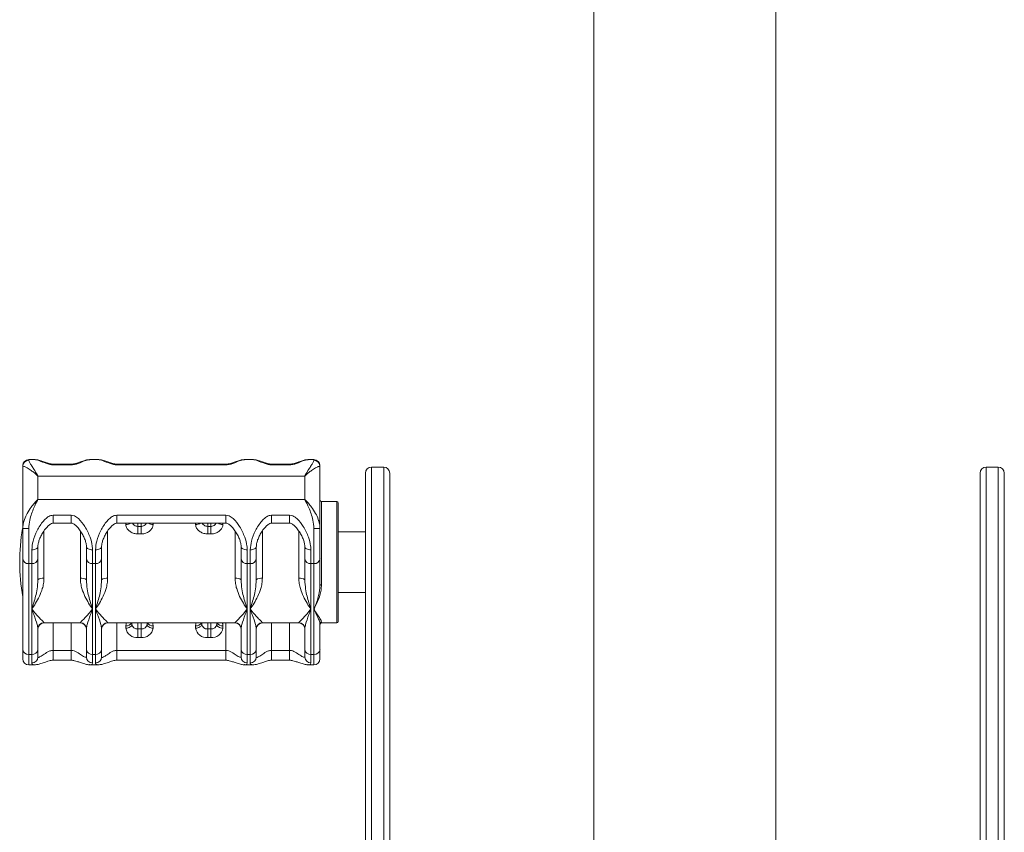
# Model space of a CAD drawing. Units: millimetres. Extents: x 940 to 13793, y -2841 to 2412.
# Drawn here: x 1421 to 1746, y 791 to 1059 of the extents above; entities that cross this region are included whole.
import ezdxf

# ---------------------------------------------------------------- set-up
doc = ezdxf.new("R2010")
doc.units = ezdxf.units.MM
doc.layers.add('_Projekt', color=7, linetype='Continuous')

msp = doc.modelspace()

# ---------------------------------------------------------------- linework, layer by layer
at = {"layer": '_Projekt', "color": 7, "linetype": 'Continuous', "lineweight": 15}
for p, q in [((1610.27, 1331.7), (1610.27, 781.44)), ((1670.27, 781.44), (1670.27, 1331.7)), ((1425.78, 913.94), (1423.97, 913.94)), ((1437.97, 912.44), (1431.97, 912.44)), ((1437.97, 912.21), (1431.97, 912.21)), ((1444.04, 913.84), (1443.93, 913.84)), ((1446.78, 913.94), (1444.04, 913.94)), ((1488.97, 912.44), (1452.97, 912.44)), ((1488.97, 912.21), (1452.97, 912.21)), ((1495.04, 913.84), (1494.93, 913.84)), ((1497.78, 913.94), (1495.04, 913.94)), ((1509.97, 912.44), (1503.97, 912.44)), ((1509.97, 912.21), (1503.97, 912.21)), ((1516.04, 913.84), (1515.93, 913.84)), ((1517.97, 913.94), (1516.04, 913.94)), ((1421.97, 911.71), (1421.97, 911.94)), ((1421.97, 891.2), (1421.97, 911.71)), ((1519.97, 911.94), (1519.97, 911.71)), ((1519.97, 891.2), (1519.97, 911.71)), ((1534.97, 909.49), (1534.97, 696.95)), ((1540.97, 911.49), (1536.97, 911.49)), ((1542.97, 909.49), (1542.97, 696.95)), ((1737.57, 696.95), (1737.57, 909.49)), ((1743.57, 911.49), (1739.57, 911.49)), ((1745.57, 696.95), (1745.57, 909.49)), ((1426.97, 900.78), (1426.97, 908.49)), ((1426.97, 908.49), (1514.97, 908.49)), ((1514.97, 900.78), (1514.97, 908.49)), ((1426.97, 900.78), (1514.97, 900.78)), ((1525.47, 900.12), (1520.47, 900.12)), ((1525.97, 899.62), (1525.97, 892.54)), ((1431.97, 895.6), (1437.97, 895.6)), ((1431.97, 893.02), (1437.97, 893.02)), ((1452.97, 895.6), (1488.97, 895.6)), ((1452.97, 893.02), (1488.97, 893.02)), ((1503.97, 895.6), (1509.97, 895.6)), ((1503.97, 893.02), (1509.97, 893.02)), ((1421.97, 881.21), (1421.97, 891.2)), ((1423.97, 891.19), (1423.97, 879.67)), ((1459.97, 891.91), (1460.97, 891.91)), ((1459.97, 889.43), (1459.97, 891.91)), ((1460.97, 889.43), (1459.97, 889.43)), ((1460.97, 891.91), (1460.97, 889.43)), ((1482.97, 891.91), (1483.97, 891.91)), ((1482.97, 889.43), (1482.97, 891.91)), ((1483.97, 889.43), (1482.97, 889.43)), ((1483.97, 891.91), (1483.97, 889.43)), ((1517.97, 879.67), (1517.97, 891.19)), ((1519.97, 891.2), (1519.97, 881.21)), ((1525.97, 892.54), (1525.97, 860.62)), ((1534.97, 890.12), (1525.97, 890.12)), ((1425.36, 884.25), (1424.97, 884.23)), ((1424.97, 879.67), (1424.97, 884.23)), ((1425.73, 884.3), (1425.36, 884.25)), ((1426.08, 884.39), (1425.73, 884.3)), ((1426.38, 884.5), (1426.08, 884.39)), ((1426.63, 884.65), (1426.38, 884.5)), ((1426.82, 884.81), (1426.63, 884.65)), ((1426.93, 884.98), (1426.82, 884.81)), ((1426.97, 885.16), (1426.93, 884.98)), ((1426.97, 885.16), (1426.97, 881.21)), ((1442.97, 881.21), (1442.97, 885.16)), ((1443.01, 884.98), (1442.97, 885.16)), ((1443.12, 884.81), (1443.01, 884.98)), ((1443.3, 884.65), (1443.12, 884.81)), ((1443.55, 884.5), (1443.3, 884.65)), ((1443.86, 884.39), (1443.55, 884.5)), ((1444.2, 884.3), (1443.86, 884.39)), ((1444.58, 884.25), (1444.2, 884.3)), ((1444.97, 884.23), (1444.58, 884.25)), ((1444.97, 884.23), (1444.97, 879.67)), ((1446.36, 884.25), (1445.97, 884.23)), ((1445.97, 879.67), (1445.97, 884.23)), ((1446.73, 884.3), (1446.36, 884.25)), ((1447.08, 884.39), (1446.73, 884.3)), ((1447.38, 884.5), (1447.08, 884.39)), ((1447.63, 884.65), (1447.38, 884.5)), ((1447.82, 884.81), (1447.63, 884.65)), ((1447.93, 884.98), (1447.82, 884.81)), ((1447.97, 885.16), (1447.93, 884.98)), ((1447.97, 885.16), (1447.97, 881.21)), ((1493.97, 881.21), (1493.97, 885.16)), ((1494.01, 884.98), (1493.97, 885.16)), ((1494.12, 884.81), (1494.01, 884.98)), ((1494.3, 884.65), (1494.12, 884.81)), ((1494.55, 884.5), (1494.3, 884.65)), ((1494.86, 884.39), (1494.55, 884.5)), ((1495.2, 884.3), (1494.86, 884.39)), ((1495.58, 884.25), (1495.2, 884.3)), ((1495.97, 884.23), (1495.58, 884.25)), ((1495.97, 884.23), (1495.97, 879.67)), ((1497.36, 884.25), (1496.97, 884.23)), ((1496.97, 879.67), (1496.97, 884.23)), ((1497.73, 884.3), (1497.36, 884.25)), ((1498.08, 884.39), (1497.73, 884.3)), ((1498.38, 884.5), (1498.08, 884.39)), ((1498.63, 884.65), (1498.38, 884.5)), ((1498.82, 884.81), (1498.63, 884.65)), ((1498.93, 884.98), (1498.82, 884.81)), ((1498.97, 885.16), (1498.93, 884.98)), ((1498.97, 885.16), (1498.97, 881.21)), ((1514.97, 885.16), (1514.97, 885.72)), ((1514.97, 881.21), (1514.97, 885.16)), ((1515.01, 884.98), (1514.97, 885.16)), ((1515.12, 884.81), (1515.01, 884.98)), ((1515.3, 884.65), (1515.12, 884.81)), ((1515.55, 884.5), (1515.3, 884.65)), ((1515.86, 884.39), (1515.55, 884.5)), ((1516.2, 884.3), (1515.86, 884.39)), ((1516.58, 884.25), (1516.2, 884.3)), ((1516.97, 884.23), (1516.58, 884.25)), ((1516.97, 884.23), (1516.97, 879.67)), ((1421.97, 851.27), (1421.97, 881.21)), ((1423.97, 879.67), (1424.97, 879.67)), ((1423.97, 879.67), (1423.97, 849.73)), ((1424.97, 864.7), (1424.97, 879.67)), ((1426.97, 881.21), (1426.97, 874.3)), ((1442.97, 874.3), (1442.97, 881.21)), ((1444.97, 879.67), (1445.97, 879.67)), ((1444.97, 879.67), (1444.97, 864.7)), ((1445.97, 864.7), (1445.97, 879.67)), ((1447.97, 881.21), (1447.97, 874.3)), ((1493.97, 874.3), (1493.97, 881.21)), ((1495.97, 879.67), (1496.97, 879.67)), ((1495.97, 879.67), (1495.97, 864.7)), ((1496.97, 864.7), (1496.97, 879.67)), ((1498.97, 881.21), (1498.97, 874.3)), ((1514.97, 874.3), (1514.97, 881.21)), ((1516.97, 879.67), (1517.97, 879.67)), ((1516.97, 879.67), (1516.97, 864.7)), ((1517.97, 864.7), (1517.97, 879.67)), ((1519.97, 881.21), (1519.97, 872.49)), ((1519.97, 872.49), (1519.98, 872.53)), ((1519.98, 872.53), (1520.01, 872.56)), ((1520.01, 872.56), (1520.05, 872.59)), ((1520.05, 872.59), (1520.11, 872.62)), ((1520.11, 872.62), (1520.19, 872.64)), ((1520.19, 872.64), (1520.28, 872.66)), ((1520.28, 872.66), (1520.37, 872.67)), ((1520.37, 872.67), (1520.47, 872.68)), ((1525.97, 870.12), (1534.97, 870.12)), ((1424.97, 849.73), (1424.97, 864.7)), ((1444.97, 864.7), (1444.97, 849.73)), ((1445.97, 849.73), (1445.97, 864.7)), ((1495.97, 864.7), (1495.97, 849.73)), ((1496.97, 849.73), (1496.97, 864.7)), ((1516.97, 864.7), (1516.97, 849.73)), ((1517.97, 849.73), (1517.97, 864.7)), ((1426.97, 858.19), (1426.97, 851.27)), ((1428.97, 860.12), (1440.97, 860.12)), ((1442.97, 851.27), (1442.97, 858.19)), ((1447.97, 858.19), (1447.97, 851.27)), ((1449.97, 860.12), (1491.97, 860.12)), ((1455.97, 858.4), (1455.97, 859.17)), ((1456.36, 858.42), (1455.97, 858.4)), ((1456.73, 858.49), (1456.36, 858.42)), ((1457.08, 858.61), (1456.73, 858.49)), ((1457.38, 858.77), (1457.08, 858.61)), ((1457.63, 858.96), (1457.38, 858.77)), ((1457.82, 859.18), (1457.63, 858.96)), ((1457.93, 859.42), (1457.82, 859.18)), ((1457.97, 859.67), (1457.93, 859.42)), ((1457.97, 859.67), (1457.97, 860.12)), ((1459.97, 858.13), (1460.97, 858.13)), ((1459.97, 855.31), (1459.97, 858.13)), ((1460.97, 858.13), (1460.97, 855.31)), ((1462.97, 860.12), (1462.97, 859.67)), ((1463.01, 859.42), (1462.97, 859.67)), ((1463.12, 859.18), (1463.01, 859.42)), ((1463.3, 858.96), (1463.12, 859.18)), ((1463.55, 858.77), (1463.3, 858.96)), ((1463.86, 858.61), (1463.55, 858.77)), ((1464.2, 858.49), (1463.86, 858.61)), ((1464.58, 858.42), (1464.2, 858.49)), ((1464.97, 858.4), (1464.58, 858.42)), ((1464.97, 859.17), (1464.97, 858.4)), ((1478.97, 858.4), (1478.97, 859.17)), ((1479.36, 858.42), (1478.97, 858.4)), ((1479.73, 858.49), (1479.36, 858.42)), ((1480.08, 858.61), (1479.73, 858.49)), ((1480.38, 858.77), (1480.08, 858.61)), ((1480.63, 858.96), (1480.38, 858.77)), ((1480.82, 859.18), (1480.63, 858.96)), ((1480.93, 859.42), (1480.82, 859.18)), ((1480.97, 859.67), (1480.93, 859.42)), ((1480.97, 859.67), (1480.97, 860.12)), ((1482.97, 858.13), (1483.97, 858.13)), ((1482.97, 858.13), (1482.97, 855.31)), ((1483.97, 858.13), (1483.97, 855.31)), ((1485.97, 860.12), (1485.97, 859.67)), ((1486.01, 859.42), (1485.97, 859.67)), ((1486.12, 859.18), (1486.01, 859.42)), ((1486.3, 858.96), (1486.12, 859.18)), ((1486.55, 858.77), (1486.3, 858.96)), ((1486.86, 858.61), (1486.55, 858.77)), ((1487.2, 858.49), (1486.86, 858.61)), ((1487.58, 858.42), (1487.2, 858.49)), ((1487.97, 858.4), (1487.58, 858.42)), ((1487.97, 859.17), (1487.97, 858.4)), ((1493.97, 851.27), (1493.97, 858.19)), ((1498.97, 858.19), (1498.97, 851.27)), ((1500.97, 860.12), (1512.97, 860.12)), ((1514.97, 851.27), (1514.97, 858.19)), ((1519.97, 859.99), (1519.97, 851.27)), ((1520.47, 860.12), (1525.47, 860.12)), ((1460.97, 855.31), (1459.97, 855.31)), ((1483.97, 855.31), (1482.97, 855.31)), ((1421.97, 848.3), (1421.97, 851.27)), ((1426.97, 851.27), (1426.97, 848.86)), ((1431.97, 851.07), (1437.97, 851.07)), ((1442.97, 848.86), (1442.97, 851.27)), ((1447.97, 851.27), (1447.97, 848.86)), ((1452.97, 851.07), (1488.97, 851.07)), ((1493.97, 848.86), (1493.97, 851.27)), ((1498.97, 851.27), (1498.97, 848.86)), ((1503.97, 851.07), (1509.97, 851.07)), ((1514.97, 848.86), (1514.97, 851.27)), ((1519.97, 851.27), (1519.97, 848.3)), ((1423.97, 849.73), (1424.97, 849.73)), ((1424.97, 846.95), (1424.97, 849.73)), ((1431.97, 847.8), (1437.97, 847.8)), ((1444.97, 849.73), (1445.97, 849.73)), ((1444.97, 849.73), (1444.97, 846.95)), ((1445.97, 846.95), (1445.97, 849.73)), ((1452.97, 847.8), (1488.97, 847.8)), ((1495.97, 849.73), (1496.97, 849.73)), ((1495.97, 849.73), (1495.97, 846.95)), ((1496.97, 846.95), (1496.97, 849.73)), ((1503.97, 847.8), (1509.97, 847.8)), ((1516.97, 849.73), (1517.97, 849.73)), ((1516.97, 849.73), (1516.97, 846.95)), ((1423.97, 846.3), (1425.78, 846.3)), ((1444.04, 846.39), (1443.94, 846.4)), ((1444.04, 846.3), (1446.78, 846.3)), ((1495.04, 846.39), (1494.94, 846.4)), ((1495.04, 846.3), (1497.78, 846.3)), ((1516.04, 846.39), (1515.94, 846.4)), ((1516.04, 846.3), (1517.97, 846.3))]:
    msp.add_line(p, q, dxfattribs=at)
at = {"layer": '_Projekt', "color": 8, "linetype": 'Continuous', "lineweight": 15}
for p, q in [((1423.97, 913.94), (1423.97, 913.68)), ((1431.97, 912.21), (1431.97, 912.44)), ((1437.97, 912.21), (1437.97, 912.44)), ((1452.97, 912.21), (1452.97, 912.44)), ((1488.97, 912.21), (1488.97, 912.44)), ((1503.97, 912.21), (1503.97, 912.44)), ((1509.97, 912.21), (1509.97, 912.44)), ((1517.97, 913.68), (1517.97, 913.94)), ((1536.97, 911.49), (1536.97, 696.69)), ((1540.97, 911.49), (1540.97, 696.69)), ((1739.57, 696.69), (1739.57, 911.49)), ((1743.57, 696.69), (1743.57, 911.49)), ((1520.47, 900.12), (1520.47, 872.68)), ((1525.47, 892.86), (1525.47, 900.12)), ((1431.97, 893.02), (1431.97, 895.6)), ((1437.97, 895.6), (1437.97, 893.02)), ((1452.97, 895.6), (1452.97, 893.02)), ((1455.97, 892.5), (1455.97, 893.02)), ((1459.97, 893.02), (1459.97, 891.91)), ((1460.97, 891.91), (1460.97, 893.02)), ((1464.97, 893.02), (1464.97, 892.5)), ((1478.97, 892.5), (1478.97, 893.02)), ((1482.97, 893.02), (1482.97, 891.91)), ((1483.97, 891.91), (1483.97, 893.02)), ((1487.97, 893.02), (1487.97, 892.5)), ((1488.97, 895.6), (1488.97, 893.02)), ((1503.97, 895.6), (1503.97, 893.02)), ((1509.97, 895.6), (1509.97, 893.02)), ((1525.47, 860.12), (1525.47, 892.86)), ((1428.97, 890.45), (1428.97, 874.83)), ((1440.97, 874.83), (1440.97, 890.41)), ((1449.97, 890.45), (1449.97, 874.83)), ((1491.97, 874.83), (1491.97, 890.41)), ((1500.97, 890.45), (1500.97, 874.83)), ((1512.97, 874.83), (1512.97, 890.41)), ((1520.47, 860.48), (1520.47, 860.12)), ((1428.97, 860.18), (1428.97, 860.12)), ((1431.97, 851.07), (1431.97, 860.12)), ((1437.97, 851.07), (1437.97, 860.12)), ((1440.97, 860.12), (1440.97, 860.18)), ((1449.97, 860.18), (1449.97, 860.12)), ((1452.97, 851.07), (1452.97, 860.12)), ((1456.04, 859.77), (1455.97, 859.17)), ((1456.16, 860.12), (1456.04, 859.77)), ((1459.97, 860.12), (1459.97, 858.13)), ((1460.97, 858.13), (1460.97, 860.12)), ((1464.89, 859.77), (1464.77, 860.12)), ((1464.97, 859.17), (1464.89, 859.77)), ((1479.04, 859.77), (1478.97, 859.17)), ((1479.16, 860.12), (1479.04, 859.77)), ((1482.97, 860.12), (1482.97, 858.13)), ((1483.97, 858.13), (1483.97, 860.12)), ((1487.89, 859.77), (1487.77, 860.12)), ((1487.97, 859.17), (1487.89, 859.77)), ((1488.97, 851.07), (1488.97, 860.12)), ((1491.97, 860.12), (1491.97, 860.18)), ((1500.97, 860.18), (1500.97, 860.12)), ((1503.97, 851.07), (1503.97, 860.12)), ((1509.97, 851.07), (1509.97, 860.12)), ((1512.97, 860.12), (1512.97, 860.18)), ((1431.97, 851.07), (1431.97, 847.8)), ((1437.97, 847.8), (1437.97, 851.07)), ((1452.97, 851.07), (1452.97, 847.8)), ((1488.97, 851.07), (1488.97, 847.8)), ((1503.97, 851.07), (1503.97, 847.8)), ((1509.97, 851.07), (1509.97, 847.8)), ((1423.97, 849.73), (1423.97, 846.3)), ((1517.97, 846.3), (1517.97, 849.73))]:
    msp.add_line(p, q, dxfattribs=at)
at = {"layer": '_Projekt', "color": 7, "linetype": 'Continuous', "lineweight": 15}
for centre, radius, start, end in [((1423.97, 911.94), 2, 90, 180), ((1423.95, 911.7), 1.98, 89.5003, 179.4903), ((1517.97, 911.94), 2, 0, 90), ((1517.98, 911.7), 1.98, 0.509, 90.4987), ((1536.97, 909.49), 2, 90, 180), ((1540.97, 909.49), 2, 0, 90), ((1739.57, 909.49), 2, 90, 180), ((1743.57, 909.49), 2, 0, 90), ((1520.47, 900.62), 0.5, 180, 270), ((1525.47, 899.62), 0.5, 0, 90), ((1485.97, 880.12), 65, 170.1422, 190.0633), ((1423.47, 1078.31), 187.11, 269.5401, 270.1525), ((1518.47, 1078.29), 187.1, 269.8475, 270.4599), ((1423.76, 881.47), 1.82, 188.3279, 276.4128), ((1425.17, 881.47), 1.82, 263.5887, 351.6722), ((1444.76, 881.47), 1.82, 188.327, 276.4121), ((1446.17, 881.47), 1.82, 263.5872, 351.6721), ((1495.76, 881.47), 1.82, 188.327, 276.4121), ((1497.17, 881.47), 1.82, 263.5872, 351.6721), ((1516.76, 881.47), 1.82, 188.3279, 276.4128), ((1518.17, 881.47), 1.82, 263.5879, 351.673), ((1428.5, 872.54), 2.33, 78.5075, 131.1304), ((1441.43, 872.54), 2.33, 48.8711, 101.4909), ((1449.5, 872.54), 2.33, 78.5075, 131.1313), ((1492.43, 872.54), 2.33, 48.8711, 101.4909), ((1500.5, 872.54), 2.33, 78.5075, 131.1313), ((1513.43, 872.54), 2.33, 48.8694, 101.4918), ((1520.46, 859.99), 0.496, 89.4786, 179.4599), ((1525.47, 860.62), 0.5, 270, 0), ((1428.96, 858.18), 2, 89.9123, 179.9124), ((1428.97, 858.12), 2, 90, 180), ((1440.97, 858.18), 2, 0.0893, 90.086), ((1440.97, 858.12), 2, 0, 90), ((1449.96, 858.18), 2, 89.9133, 179.9131), ((1449.97, 858.12), 2, 90, 180), ((1459.56, 858.92), 3.63, 188.3293, 276.4111), ((1459.76, 859.93), 1.82, 188.329, 276.4112), ((1461.17, 859.93), 1.82, 263.5888, 351.671), ((1461.37, 858.92), 3.63, 263.5879, 351.6725), ((1482.56, 858.92), 3.63, 188.3293, 276.4111), ((1482.76, 859.93), 1.82, 188.329, 276.4112), ((1484.17, 859.93), 1.82, 263.5873, 351.6709), ((1484.37, 858.92), 3.63, 263.5871, 351.6725), ((1491.97, 858.18), 2, 0.0893, 90.086), ((1491.97, 858.12), 2, 0, 90), ((1500.96, 858.18), 2, 89.9133, 179.9131), ((1500.97, 858.12), 2, 90, 180), ((1512.97, 858.18), 2, 0.0876, 90.086), ((1512.97, 858.12), 2, 0, 90), ((1520.47, 859.62), 0.5, 90, 180), ((1423.76, 851.54), 1.82, 188.3279, 276.4128), ((1425.17, 851.54), 1.82, 263.5887, 351.6722), ((1444.76, 851.54), 1.82, 188.327, 276.4121), ((1446.17, 851.54), 1.82, 263.5872, 351.6721), ((1495.76, 851.54), 1.82, 188.327, 276.4121), ((1497.17, 851.54), 1.82, 263.5872, 351.6721), ((1516.76, 851.54), 1.82, 188.3279, 276.4128), ((1518.17, 851.54), 1.82, 263.5879, 351.673), ((1423.97, 848.3), 2, 180, 270), ((1425.01, 848.9), 1.96, 268.7586, 358.7005), ((1444.93, 848.9), 1.96, 181.2988, 271.2422), ((1446.01, 848.9), 1.96, 268.7569, 358.7005), ((1495.93, 848.9), 1.96, 181.2988, 271.2422), ((1497.01, 848.9), 1.96, 268.7569, 358.7005), ((1516.93, 848.9), 1.96, 181.2995, 271.2431), ((1517.97, 848.3), 2, 270, 0)]:
    msp.add_arc(centre, radius, start, end, dxfattribs=at)
at = {"layer": '_Projekt', "color": 8, "linetype": 'Continuous', "lineweight": 15}
for centre, radius, start, end in [((1456.05, 895.04), 2.54, 268.03, 307.2298), ((1464.87, 895), 2.49, 232.3857, 272.3533), ((1479.05, 895.04), 2.54, 268.03, 307.2298), ((1487.87, 895), 2.49, 232.3857, 272.3533), ((1456.15, 861.25), 2.09, 265.1241, 327.2267), ((1464.72, 861.12), 1.96, 210.5259, 277.1219), ((1479.21, 861.12), 1.96, 262.8768, 329.474), ((1487.79, 861.25), 2.09, 212.7732, 274.8746)]:
    msp.add_arc(centre, radius, start, end, dxfattribs=at)
at = {"layer": '_Projekt', "color": 7, "linetype": 'Continuous', "lineweight": 15}
for points, knots in [([(1423.97, 913.68), (1424.04, 913.45), (1424.18, 913.04), (1424.88, 911.98), (1425.73, 910.66), (1426.45, 909.44), (1426.9, 908.62), (1426.96, 908.52), (1426.96, 908.5), (1426.97, 908.49)], [0, 0, 0, 0, 0.26318, 0.469404, 0.675887, 0.961437, 0.993559, 0.997744, 1, 1, 1, 1]), ([(1431.97, 912.44), (1431.83, 912.45), (1431.5, 912.45), (1430.93, 912.56), (1430.18, 912.77), (1429.15, 913.13), (1427.91, 913.57), (1426.79, 913.88), (1426.05, 913.92), (1425.79, 913.93)], [0, 0, 0, 0, 0.045507, 0.109025, 0.212326, 0.363902, 0.592427, 0.856263, 1, 1, 1, 1]), ([(1443.93, 913.92), (1443.79, 913.91), (1443.29, 913.9), (1442.35, 913.66), (1441.16, 913.27), (1440, 912.84), (1439.11, 912.58), (1438.49, 912.46), (1438.11, 912.45), (1437.97, 912.44)], [0, 0, 0, 0, 0.079926, 0.285821, 0.551967, 0.753024, 0.867349, 0.950831, 1, 1, 1, 1]), ([(1452.97, 912.44), (1452.83, 912.45), (1452.5, 912.45), (1451.93, 912.56), (1451.18, 912.77), (1450.15, 913.13), (1448.91, 913.57), (1447.79, 913.88), (1447.05, 913.92), (1446.79, 913.93)], [0, 0, 0, 0, 0.045508, 0.10902, 0.212321, 0.363903, 0.592424, 0.856262, 1, 1, 1, 1]), ([(1494.93, 913.92), (1494.79, 913.91), (1494.29, 913.9), (1493.35, 913.66), (1492.16, 913.27), (1491, 912.84), (1490.11, 912.58), (1489.49, 912.46), (1489.11, 912.45), (1488.97, 912.44)], [0, 0, 0, 0, 0.079926, 0.285821, 0.551967, 0.753024, 0.867349, 0.950831, 1, 1, 1, 1]), ([(1503.97, 912.44), (1503.83, 912.45), (1503.5, 912.45), (1502.93, 912.56), (1502.18, 912.77), (1501.15, 913.13), (1499.91, 913.57), (1498.79, 913.88), (1498.05, 913.92), (1497.79, 913.93)], [0, 0, 0, 0, 0.045508, 0.10902, 0.212321, 0.363903, 0.592424, 0.856262, 1, 1, 1, 1]), ([(1515.93, 913.92), (1515.79, 913.91), (1515.29, 913.9), (1514.35, 913.66), (1513.16, 913.27), (1512, 912.84), (1511.11, 912.58), (1510.49, 912.46), (1510.11, 912.45), (1509.97, 912.44)], [0, 0, 0, 0, 0.07993, 0.285824, 0.551964, 0.75302, 0.867349, 0.950825, 1, 1, 1, 1]), ([(1514.97, 908.49), (1514.97, 908.5), (1514.98, 908.52), (1515.03, 908.62), (1515.48, 909.44), (1516.21, 910.66), (1517.06, 911.98), (1517.75, 913.04), (1517.89, 913.45), (1517.97, 913.68)], [0, 0, 0, 0, 0.002256, 0.006443, 0.038563, 0.324113, 0.530595, 0.736819, 1, 1, 1, 1]), ([(1426.97, 908.49), (1426.96, 908.5), (1426.94, 908.52), (1426.91, 908.55), (1426.85, 908.6), (1426.76, 908.69), (1426.58, 908.86), (1426.25, 909.16), (1425.62, 909.7), (1424.59, 910.48), (1423.43, 911.21), (1422.56, 911.62), (1422.06, 911.77), (1422, 911.73), (1421.97, 911.71)], [0, 0, 0, 0, 0.002007, 0.007583, 0.014001, 0.025857, 0.047771, 0.08845, 0.164919, 0.316203, 0.535424, 0.725295, 0.860111, 1, 1, 1, 1]), ([(1519.97, 911.71), (1519.94, 911.73), (1519.88, 911.78), (1519.38, 911.63), (1518.51, 911.21), (1517.34, 910.48), (1516.32, 909.7), (1515.68, 909.16), (1515.35, 908.86), (1515.18, 908.69), (1515.08, 908.6), (1515.02, 908.55), (1514.99, 908.52), (1514.97, 908.5), (1514.97, 908.49)], [0, 0, 0, 0, 0.134565, 0.274709, 0.464578, 0.683799, 0.835079, 0.911551, 0.952226, 0.974143, 0.985999, 0.992414, 0.997993, 1, 1, 1, 1]), ([(1421.97, 891.2), (1422, 891.71), (1422.06, 892.73), (1422.56, 894.44), (1423.43, 896.35), (1424.59, 898.12), (1425.62, 899.38), (1426.25, 900.06), (1426.58, 900.4), (1426.76, 900.58), (1426.85, 900.68), (1426.91, 900.73), (1426.94, 900.76), (1426.96, 900.78), (1426.97, 900.78)], [0, 0, 0, 0, 0.137227, 0.274691, 0.464568, 0.683794, 0.835081, 0.911553, 0.95223, 0.974146, 0.986, 0.992421, 0.997994, 1, 1, 1, 1]), ([(1426.97, 900.78), (1426.96, 900.78), (1426.96, 900.76), (1426.9, 900.66), (1426.45, 899.82), (1425.73, 898.33), (1424.88, 896.14), (1424.18, 893.85), (1424.04, 892.15), (1423.97, 891.19)], [0, 0, 0, 0, 0.002251, 0.006437, 0.03856, 0.324112, 0.530593, 0.736822, 1, 1, 1, 1]), ([(1517.97, 891.19), (1517.89, 892.15), (1517.75, 893.85), (1517.06, 896.14), (1516.21, 898.33), (1515.48, 899.82), (1515.03, 900.66), (1514.98, 900.76), (1514.97, 900.78), (1514.97, 900.78)], [0, 0, 0, 0, 0.263179, 0.469407, 0.675889, 0.96144, 0.993561, 0.997749, 1, 1, 1, 1]), ([(1514.97, 900.78), (1514.97, 900.78), (1514.99, 900.76), (1515.02, 900.73), (1515.08, 900.68), (1515.18, 900.58), (1515.35, 900.4), (1515.68, 900.06), (1516.32, 899.38), (1517.34, 898.12), (1518.51, 896.35), (1519.38, 894.44), (1519.87, 892.73), (1519.94, 891.71), (1519.97, 891.2)], [0, 0, 0, 0, 0.002006, 0.007582, 0.014, 0.025854, 0.047773, 0.088447, 0.164922, 0.316206, 0.535432, 0.725309, 0.862773, 1, 1, 1, 1]), ([(1424.97, 884.23), (1425.05, 885.18), (1425.25, 887.28), (1426.63, 890.6), (1428.28, 893.23), (1429.87, 894.81), (1430.99, 895.5), (1431.7, 895.57), (1431.97, 895.6)], [0, 0, 0, 0, 0.215385, 0.4754, 0.733477, 0.852255, 0.944769, 1, 1, 1, 1]), ([(1426.99, 885.25), (1426.99, 885.41), (1426.98, 885.9), (1427.21, 886.87), (1427.64, 888.1), (1428.3, 889.43), (1429.16, 890.77), (1430.11, 891.9), (1430.99, 892.63), (1431.58, 892.99), (1431.89, 893.01), (1431.97, 893.01)], [0, 0, 0, 0, 0.060426, 0.185009, 0.31862, 0.46543, 0.627098, 0.794436, 0.906486, 0.976074, 1, 1, 1, 1]), ([(1437.96, 893.02), (1438.07, 893.01), (1438.33, 892.98), (1438.87, 892.69), (1439.62, 892.09), (1440.52, 891.09), (1441.39, 889.85), (1442.12, 888.49), (1442.63, 887.22), (1442.92, 886.09), (1442.95, 885.46), (1442.96, 885.16)], [0, 0, 0, 0, 0.0314602, 0.0788087, 0.1849795, 0.3170375, 0.4800294, 0.6340394, 0.7725156, 0.8953215, 1, 1, 1, 1]), ([(1437.97, 895.6), (1438.29, 895.57), (1438.66, 895.53), (1439.49, 895.19), (1440.87, 894.17), (1442.64, 891.79), (1444.18, 888.65), (1444.89, 886), (1444.95, 884.64), (1444.97, 884.23)], [0, 0, 0, 0, 0.066576, 0.076117, 0.186939, 0.420102, 0.68736, 0.904729, 1, 1, 1, 1]), ([(1445.97, 884.23), (1446.05, 885.18), (1446.25, 887.28), (1447.63, 890.6), (1449.28, 893.23), (1450.87, 894.81), (1451.99, 895.5), (1452.7, 895.57), (1452.97, 895.6)], [0, 0, 0, 0, 0.215385, 0.4754, 0.733477, 0.852251, 0.944769, 1, 1, 1, 1]), ([(1447.99, 885.25), (1447.99, 885.41), (1447.98, 885.9), (1448.21, 886.87), (1448.64, 888.1), (1449.3, 889.43), (1450.16, 890.77), (1451.11, 891.9), (1451.99, 892.63), (1452.58, 892.99), (1452.89, 893.01), (1452.97, 893.01)], [0, 0, 0, 0, 0.060419, 0.184988, 0.318584, 0.465377, 0.627031, 0.79435, 0.906383, 0.975969, 1, 1, 1, 1]), ([(1488.96, 893.02), (1489.07, 893.01), (1489.33, 892.98), (1489.87, 892.69), (1490.62, 892.09), (1491.52, 891.09), (1492.39, 889.85), (1493.12, 888.49), (1493.63, 887.22), (1493.92, 886.09), (1493.95, 885.46), (1493.96, 885.16)], [0, 0, 0, 0, 0.0314602, 0.0788087, 0.1849795, 0.3170375, 0.4800294, 0.6340394, 0.7725156, 0.8953215, 1, 1, 1, 1]), ([(1488.97, 895.6), (1489.29, 895.57), (1489.66, 895.53), (1490.49, 895.19), (1491.87, 894.17), (1493.64, 891.79), (1495.18, 888.65), (1495.89, 886), (1495.95, 884.64), (1495.97, 884.23)], [0, 0, 0, 0, 0.066576, 0.076117, 0.186939, 0.420102, 0.68736, 0.904729, 1, 1, 1, 1]), ([(1496.97, 884.23), (1497.05, 885.18), (1497.25, 887.28), (1498.63, 890.6), (1500.28, 893.23), (1501.87, 894.81), (1502.99, 895.5), (1503.7, 895.57), (1503.97, 895.6)], [0, 0, 0, 0, 0.215385, 0.4754, 0.733477, 0.852251, 0.944769, 1, 1, 1, 1]), ([(1498.99, 885.25), (1498.99, 885.41), (1498.98, 885.9), (1499.21, 886.87), (1499.64, 888.1), (1500.3, 889.43), (1501.16, 890.77), (1502.11, 891.9), (1502.99, 892.63), (1503.58, 892.99), (1503.89, 893.01), (1503.97, 893.01)], [0, 0, 0, 0, 0.060419, 0.184988, 0.318584, 0.465377, 0.627031, 0.79435, 0.906383, 0.975969, 1, 1, 1, 1]), ([(1509.96, 893.02), (1510.07, 893.01), (1510.33, 892.98), (1510.87, 892.69), (1511.62, 892.09), (1512.52, 891.09), (1513.39, 889.85), (1514.12, 888.49), (1514.63, 887.22), (1514.92, 886.09), (1514.95, 885.46), (1514.96, 885.16)], [0, 0, 0, 0, 0.031454, 0.078808, 0.184979, 0.317038, 0.48003, 0.63404, 0.772516, 0.895321, 1, 1, 1, 1]), ([(1509.97, 895.6), (1510.29, 895.57), (1510.66, 895.53), (1511.49, 895.19), (1512.87, 894.17), (1514.64, 891.79), (1516.18, 888.65), (1516.89, 886), (1516.95, 884.64), (1516.97, 884.23)], [0, 0, 0, 0, 0.0665802, 0.0761205, 0.1869425, 0.4201029, 0.6873601, 0.9047288, 1, 1, 1, 1]), ([(1455.97, 892.5), (1455.99, 892.28), (1456.04, 891.73), (1456.55, 890.86), (1457.46, 890.08), (1458.65, 889.54), (1459.52, 889.47), (1459.97, 889.43)], [0, 0, 0, 0, 0.139908, 0.349187, 0.562366, 0.779123, 1, 1, 1, 1]), ([(1460.97, 889.43), (1461.27, 889.45), (1462.01, 889.49), (1463.14, 889.88), (1464.14, 890.6), (1464.83, 891.52), (1464.92, 892.18), (1464.97, 892.5)], [0, 0, 0, 0, 0.149935, 0.373417, 0.589608, 0.796875, 1, 1, 1, 1]), ([(1478.97, 892.5), (1478.99, 892.28), (1479.04, 891.73), (1479.55, 890.86), (1480.46, 890.08), (1481.65, 889.54), (1482.52, 889.47), (1482.97, 889.43)], [0, 0, 0, 0, 0.139908, 0.349187, 0.562366, 0.779123, 1, 1, 1, 1]), ([(1483.97, 889.43), (1484.27, 889.45), (1485.01, 889.49), (1486.14, 889.88), (1487.14, 890.6), (1487.83, 891.52), (1487.92, 892.18), (1487.97, 892.5)], [0, 0, 0, 0, 0.149933, 0.373423, 0.589611, 0.796877, 1, 1, 1, 1]), ([(1428.97, 874.83), (1428.94, 874.24), (1428.87, 873.06), (1428.36, 871.03), (1427.49, 868.8), (1426.27, 866.57), (1425.4, 865.28), (1424.97, 864.71), (1424.97, 864.7)], [0, 0, 0, 0, 0.140764, 0.285383, 0.523265, 0.76777, 0.99782, 1, 1, 1, 1]), ([(1424.97, 864.7), (1424.97, 864.71), (1425.18, 865.34), (1425.83, 867.38), (1426.72, 870.51), (1426.9, 873.28), (1426.97, 874.3)], [0, 0, 0, 0, 0.002284, 0.235467, 0.721066, 1, 1, 1, 1]), ([(1444.97, 864.7), (1444.96, 864.71), (1444.54, 865.28), (1443.67, 866.57), (1442.44, 868.78), (1441.58, 871.01), (1441.06, 873.05), (1441, 874.24), (1440.97, 874.83)], [0, 0, 0, 0, 0.00218, 0.232227, 0.473647, 0.714618, 0.857462, 1, 1, 1, 1]), ([(1442.97, 874.3), (1443.03, 873.28), (1443.22, 870.51), (1444.11, 867.38), (1444.75, 865.34), (1444.97, 864.71), (1444.97, 864.7)], [0, 0, 0, 0, 0.278934, 0.764533, 0.997716, 1, 1, 1, 1]), ([(1449.97, 874.83), (1449.94, 874.24), (1449.87, 873.06), (1449.36, 871.03), (1448.49, 868.8), (1447.27, 866.57), (1446.4, 865.28), (1445.97, 864.71), (1445.97, 864.7)], [0, 0, 0, 0, 0.1407638, 0.285383, 0.5232645, 0.7677703, 0.9978182, 1, 1, 1, 1]), ([(1445.97, 864.7), (1445.97, 864.71), (1446.18, 865.34), (1446.82, 867.38), (1447.72, 870.51), (1447.9, 873.28), (1447.97, 874.3)], [0, 0, 0, 0, 0.002284, 0.235467, 0.721066, 1, 1, 1, 1]), ([(1495.97, 864.7), (1495.96, 864.71), (1495.54, 865.28), (1494.67, 866.57), (1493.44, 868.78), (1492.58, 871.01), (1492.06, 873.05), (1492, 874.24), (1491.97, 874.83)], [0, 0, 0, 0, 0.00218, 0.232227, 0.473647, 0.714618, 0.857462, 1, 1, 1, 1]), ([(1493.97, 874.3), (1494.03, 873.28), (1494.22, 870.51), (1495.11, 867.38), (1495.75, 865.34), (1495.97, 864.71), (1495.97, 864.7)], [0, 0, 0, 0, 0.278934, 0.764533, 0.997716, 1, 1, 1, 1]), ([(1500.97, 874.83), (1500.94, 874.24), (1500.87, 873.06), (1500.36, 871.03), (1499.49, 868.8), (1498.27, 866.57), (1497.4, 865.28), (1496.97, 864.71), (1496.97, 864.7)], [0, 0, 0, 0, 0.1407638, 0.285383, 0.5232645, 0.7677703, 0.9978182, 1, 1, 1, 1]), ([(1496.97, 864.7), (1496.97, 864.71), (1497.18, 865.34), (1497.82, 867.38), (1498.72, 870.51), (1498.9, 873.28), (1498.97, 874.3)], [0, 0, 0, 0, 0.002284, 0.235467, 0.721066, 1, 1, 1, 1]), ([(1516.97, 864.7), (1516.96, 864.71), (1516.54, 865.28), (1515.67, 866.57), (1514.44, 868.78), (1513.58, 871.01), (1513.06, 873.05), (1513, 874.24), (1512.97, 874.83)], [0, 0, 0, 0, 0.0021818, 0.232227, 0.4736469, 0.714618, 0.8574623, 1, 1, 1, 1]), ([(1514.97, 874.3), (1515.03, 873.28), (1515.22, 870.51), (1516.11, 867.38), (1516.75, 865.34), (1516.97, 864.71), (1516.97, 864.7)], [0, 0, 0, 0, 0.2789338, 0.7645327, 0.9977151, 1, 1, 1, 1]), ([(1520.47, 872.68), (1520.43, 872.07), (1520.37, 870.87), (1519.89, 868.99), (1519.19, 867.08), (1518.49, 865.65), (1518.08, 864.89), (1517.97, 864.71), (1517.97, 864.7)], [0, 0, 0, 0, 0.190507, 0.381462, 0.645181, 0.909136, 0.997262, 1, 1, 1, 1]), ([(1517.97, 864.7), (1517.97, 864.71), (1518.07, 864.92), (1518.63, 866.26), (1519.6, 868.69), (1519.86, 871.36), (1519.97, 872.49)], [0, 0, 0, 0, 0.002784, 0.103598, 0.620832, 1, 1, 1, 1]), ([(1424.97, 864.7), (1424.97, 864.69), (1425.4, 864.12), (1426.27, 863.03), (1427.49, 861.71), (1428.36, 860.86), (1428.87, 860.37), (1428.94, 860.24), (1428.97, 860.18)], [0, 0, 0, 0, 0.0021797, 0.2322272, 0.4736468, 0.7146185, 0.8574638, 1, 1, 1, 1]), ([(1426.97, 858.19), (1426.9, 858.65), (1426.72, 859.91), (1425.83, 862.19), (1425.18, 864.06), (1424.97, 864.69), (1424.97, 864.7)], [0, 0, 0, 0, 0.278933, 0.764532, 0.997715, 1, 1, 1, 1]), ([(1440.97, 860.18), (1441, 860.24), (1441.06, 860.37), (1441.58, 860.86), (1442.44, 861.71), (1443.67, 863.03), (1444.54, 864.12), (1444.96, 864.69), (1444.97, 864.7)], [0, 0, 0, 0, 0.142536, 0.285381, 0.526352, 0.767773, 0.99782, 1, 1, 1, 1]), ([(1444.97, 864.7), (1444.97, 864.69), (1444.75, 864.06), (1444.11, 862.19), (1443.22, 859.91), (1443.03, 858.65), (1442.97, 858.19)], [0, 0, 0, 0, 0.002285, 0.235468, 0.721067, 1, 1, 1, 1]), ([(1445.97, 864.7), (1445.97, 864.69), (1446.4, 864.12), (1447.27, 863.03), (1448.49, 861.71), (1449.36, 860.86), (1449.87, 860.37), (1449.94, 860.24), (1449.97, 860.18)], [0, 0, 0, 0, 0.002182, 0.232227, 0.473648, 0.714619, 0.857464, 1, 1, 1, 1]), ([(1447.97, 858.19), (1447.9, 858.65), (1447.72, 859.91), (1446.82, 862.19), (1446.18, 864.06), (1445.97, 864.69), (1445.97, 864.7)], [0, 0, 0, 0, 0.278933, 0.764532, 0.997715, 1, 1, 1, 1]), ([(1491.97, 860.18), (1492, 860.24), (1492.06, 860.37), (1492.58, 860.86), (1493.44, 861.71), (1494.67, 863.03), (1495.54, 864.12), (1495.96, 864.69), (1495.97, 864.7)], [0, 0, 0, 0, 0.142536, 0.285381, 0.526352, 0.767773, 0.99782, 1, 1, 1, 1]), ([(1495.97, 864.7), (1495.97, 864.69), (1495.75, 864.06), (1495.11, 862.19), (1494.22, 859.91), (1494.03, 858.65), (1493.97, 858.19)], [0, 0, 0, 0, 0.002285, 0.235468, 0.721067, 1, 1, 1, 1]), ([(1496.97, 864.7), (1496.97, 864.69), (1497.4, 864.12), (1498.27, 863.03), (1499.49, 861.71), (1500.36, 860.86), (1500.87, 860.37), (1500.94, 860.24), (1500.97, 860.18)], [0, 0, 0, 0, 0.002182, 0.232227, 0.473648, 0.714619, 0.857464, 1, 1, 1, 1]), ([(1498.97, 858.19), (1498.9, 858.65), (1498.72, 859.91), (1497.82, 862.19), (1497.18, 864.06), (1496.97, 864.69), (1496.97, 864.7)], [0, 0, 0, 0, 0.278933, 0.764532, 0.997715, 1, 1, 1, 1]), ([(1512.97, 860.18), (1513, 860.24), (1513.06, 860.37), (1513.58, 860.86), (1514.44, 861.71), (1515.67, 863.03), (1516.54, 864.12), (1516.96, 864.69), (1516.97, 864.7)], [0, 0, 0, 0, 0.1425362, 0.2853814, 0.5263515, 0.7677729, 0.9978183, 1, 1, 1, 1]), ([(1516.97, 864.7), (1516.97, 864.69), (1516.75, 864.06), (1516.11, 862.19), (1515.22, 859.91), (1515.03, 858.65), (1514.97, 858.19)], [0, 0, 0, 0, 0.002286, 0.235468, 0.721067, 1, 1, 1, 1]), ([(1517.97, 864.7), (1517.97, 864.69), (1518.08, 864.51), (1518.49, 863.79), (1519.19, 862.69), (1519.89, 861.65), (1520.37, 860.92), (1520.43, 860.63), (1520.47, 860.48)], [0, 0, 0, 0, 0.002739, 0.090864, 0.354819, 0.61854, 0.809494, 1, 1, 1, 1]), ([(1519.97, 859.99), (1519.86, 860.42), (1519.6, 861.41), (1518.63, 863.21), (1518.07, 864.48), (1517.97, 864.69), (1517.97, 864.7)], [0, 0, 0, 0, 0.379166, 0.896401, 0.997216, 1, 1, 1, 1]), ([(1426.97, 848.86), (1426.98, 848.82), (1427.03, 848.69), (1427.56, 848.85), (1428.65, 849.53), (1429.88, 850.4), (1430.98, 850.93), (1431.62, 851.06), (1431.89, 851.07), (1431.97, 851.07)], [0, 0, 0, 0, 0.086882, 0.295194, 0.567615, 0.8118, 0.92515, 0.977677, 1, 1, 1, 1]), ([(1437.97, 851.07), (1438.16, 851.06), (1438.68, 851.02), (1439.48, 850.69), (1440.6, 850.03), (1441.75, 849.22), (1442.75, 848.67), (1442.9, 848.8), (1442.97, 848.86)], [0, 0, 0, 0, 0.0538866, 0.1473896, 0.2712451, 0.5404136, 0.7997396, 1, 1, 1, 1]), ([(1447.97, 848.86), (1447.98, 848.82), (1448.03, 848.69), (1448.56, 848.85), (1449.65, 849.53), (1450.88, 850.4), (1451.98, 850.93), (1452.62, 851.06), (1452.89, 851.07), (1452.97, 851.07)], [0, 0, 0, 0, 0.086882, 0.295193, 0.567614, 0.811794, 0.925144, 0.977671, 1, 1, 1, 1]), ([(1488.97, 851.07), (1489.16, 851.06), (1489.68, 851.02), (1490.48, 850.69), (1491.6, 850.03), (1492.75, 849.22), (1493.75, 848.67), (1493.9, 848.8), (1493.97, 848.86)], [0, 0, 0, 0, 0.053887, 0.147389, 0.271245, 0.540413, 0.799741, 1, 1, 1, 1]), ([(1498.97, 848.86), (1498.98, 848.82), (1499.03, 848.69), (1499.56, 848.85), (1500.65, 849.53), (1501.88, 850.4), (1502.98, 850.93), (1503.62, 851.06), (1503.89, 851.07), (1503.97, 851.07)], [0, 0, 0, 0, 0.086882, 0.295193, 0.567614, 0.811794, 0.925144, 0.977671, 1, 1, 1, 1]), ([(1509.97, 851.07), (1510.16, 851.06), (1510.68, 851.02), (1511.48, 850.69), (1512.6, 850.03), (1513.75, 849.22), (1514.75, 848.67), (1514.9, 848.8), (1514.97, 848.86)], [0, 0, 0, 0, 0.053892, 0.147395, 0.27125, 0.540414, 0.799741, 1, 1, 1, 1]), ([(1425.79, 846.3), (1426.05, 846.31), (1426.66, 846.34), (1427.73, 846.61), (1428.95, 847.03), (1430.1, 847.45), (1430.95, 847.68), (1431.53, 847.79), (1431.87, 847.79), (1431.97, 847.79)], [0, 0, 0, 0, 0.13987, 0.339905, 0.607574, 0.784775, 0.888933, 0.965891, 1, 1, 1, 1]), ([(1437.97, 847.8), (1437.97, 847.8), (1438.15, 847.81), (1438.54, 847.76), (1439.18, 847.64), (1440.01, 847.39), (1441.14, 846.98), (1442.38, 846.57), (1443.33, 846.32), (1443.85, 846.32), (1443.94, 846.32)], [0, 0, 0, 0, 0.000056, 0.063569, 0.136023, 0.256844, 0.436447, 0.701798, 0.951113, 1, 1, 1, 1]), ([(1446.79, 846.3), (1447.05, 846.31), (1447.66, 846.34), (1448.73, 846.61), (1449.95, 847.03), (1451.1, 847.45), (1451.95, 847.68), (1452.53, 847.79), (1452.87, 847.79), (1452.97, 847.79)], [0, 0, 0, 0, 0.139873, 0.339904, 0.607576, 0.784775, 0.888933, 0.965885, 1, 1, 1, 1]), ([(1488.96, 847.8), (1488.96, 847.8), (1489.15, 847.81), (1489.54, 847.76), (1490.18, 847.64), (1491.01, 847.39), (1492.14, 846.98), (1493.38, 846.57), (1494.33, 846.32), (1494.85, 846.32), (1494.94, 846.32)], [0, 0, 0, 0, 0.001006, 0.064459, 0.136844, 0.25755, 0.436983, 0.702081, 0.951159, 1, 1, 1, 1]), ([(1497.79, 846.3), (1498.05, 846.31), (1498.66, 846.34), (1499.73, 846.61), (1500.95, 847.03), (1502.1, 847.45), (1502.95, 847.68), (1503.53, 847.79), (1503.87, 847.79), (1503.97, 847.79)], [0, 0, 0, 0, 0.139874, 0.339904, 0.607576, 0.784776, 0.888934, 0.965891, 1, 1, 1, 1]), ([(1509.96, 847.8), (1509.96, 847.8), (1510.15, 847.81), (1510.54, 847.76), (1511.18, 847.64), (1512.01, 847.39), (1513.14, 846.98), (1514.38, 846.57), (1515.33, 846.32), (1515.85, 846.32), (1515.94, 846.32)], [0, 0, 0, 0, 0.001, 0.064459, 0.136838, 0.257544, 0.436982, 0.702081, 0.951159, 1, 1, 1, 1])]:
    msp.add_open_spline(points, degree=3, knots=knots, dxfattribs=at)
at = {"layer": '_Projekt', "color": 8, "linetype": 'Continuous', "lineweight": 15}
for points, knots in [([(1431.97, 912.21), (1431.64, 912.22), (1431.28, 912.24), (1430.45, 912.41), (1429.06, 912.87), (1427.34, 913.61), (1426.09, 914.07), (1425.78, 913.94), (1425.78, 913.94)], [0, 0, 0, 0, 0.096824, 0.110699, 0.271871, 0.61097, 0.999651, 1, 1, 1, 1]), ([(1443.93, 913.84), (1443.71, 913.84), (1443.07, 913.85), (1441.64, 913.2), (1440.07, 912.58), (1438.95, 912.26), (1438.23, 912.22), (1437.97, 912.21)], [0, 0, 0, 0, 0.208845, 0.598058, 0.777183, 0.916705, 1, 1, 1, 1]), ([(1452.97, 912.21), (1452.64, 912.22), (1452.28, 912.24), (1451.45, 912.41), (1450.06, 912.87), (1448.35, 913.61), (1447.07, 914.07), (1446.78, 913.94), (1446.78, 913.94)], [0, 0, 0, 0, 0.09683, 0.110704, 0.271876, 0.61097, 0.999653, 1, 1, 1, 1]), ([(1494.93, 913.84), (1494.71, 913.84), (1494.07, 913.85), (1492.64, 913.2), (1491.07, 912.58), (1489.95, 912.26), (1489.23, 912.22), (1488.97, 912.21)], [0, 0, 0, 0, 0.208845, 0.598058, 0.777183, 0.916705, 1, 1, 1, 1]), ([(1503.97, 912.21), (1503.64, 912.22), (1503.28, 912.24), (1502.45, 912.41), (1501.06, 912.87), (1499.35, 913.61), (1498.07, 914.07), (1497.78, 913.94), (1497.78, 913.94)], [0, 0, 0, 0, 0.09683, 0.110704, 0.271876, 0.61097, 0.999653, 1, 1, 1, 1]), ([(1515.93, 913.84), (1515.71, 913.84), (1515.07, 913.85), (1513.64, 913.2), (1512.07, 912.58), (1510.95, 912.26), (1510.23, 912.22), (1509.97, 912.21)], [0, 0, 0, 0, 0.208842, 0.598054, 0.777179, 0.916706, 1, 1, 1, 1]), ([(1458.18, 893.02), (1458.21, 892.95), (1458.32, 892.69), (1458.71, 892.32), (1459.3, 891.97), (1459.74, 891.93), (1459.97, 891.91)], [0, 0, 0, 0, 0.114057, 0.413897, 0.708286, 1, 1, 1, 1]), ([(1460.97, 891.91), (1461.12, 891.92), (1461.5, 891.94), (1462.06, 892.2), (1462.53, 892.59), (1462.69, 892.9), (1462.75, 893.02)], [0, 0, 0, 0, 0.197561, 0.497868, 0.798999, 1, 1, 1, 1]), ([(1481.18, 893.02), (1481.21, 892.95), (1481.32, 892.69), (1481.71, 892.32), (1482.3, 891.97), (1482.74, 891.93), (1482.97, 891.91)], [0, 0, 0, 0, 0.114066, 0.413903, 0.708289, 1, 1, 1, 1]), ([(1483.97, 891.91), (1484.12, 891.92), (1484.5, 891.94), (1485.06, 892.2), (1485.53, 892.59), (1485.69, 892.9), (1485.75, 893.02)], [0, 0, 0, 0, 0.197585, 0.497887, 0.799014, 1, 1, 1, 1]), ([(1425.78, 846.3), (1425.48, 846.35), (1425.03, 846.42), (1424.98, 846.82), (1424.97, 846.95)], [0, 0, 0, 0, 0.695035, 1, 1, 1, 1]), ([(1444.97, 846.95), (1444.91, 846.67), (1444.83, 846.27), (1444.23, 846.36), (1444.04, 846.39)], [0, 0, 0, 0, 0.684829, 1, 1, 1, 1]), ([(1446.78, 846.3), (1446.48, 846.35), (1446.03, 846.42), (1445.98, 846.82), (1445.97, 846.95)], [0, 0, 0, 0, 0.695035, 1, 1, 1, 1]), ([(1495.97, 846.95), (1495.91, 846.67), (1495.83, 846.27), (1495.23, 846.36), (1495.04, 846.39)], [0, 0, 0, 0, 0.684829, 1, 1, 1, 1]), ([(1497.78, 846.3), (1497.48, 846.35), (1497.03, 846.42), (1496.98, 846.82), (1496.97, 846.95)], [0, 0, 0, 0, 0.695035, 1, 1, 1, 1]), ([(1516.97, 846.95), (1516.91, 846.67), (1516.83, 846.27), (1516.23, 846.36), (1516.04, 846.39)], [0, 0, 0, 0, 0.684832, 1, 1, 1, 1])]:
    msp.add_open_spline(points, degree=3, knots=knots, dxfattribs=at)

doc.saveas('drawing.dxf')
